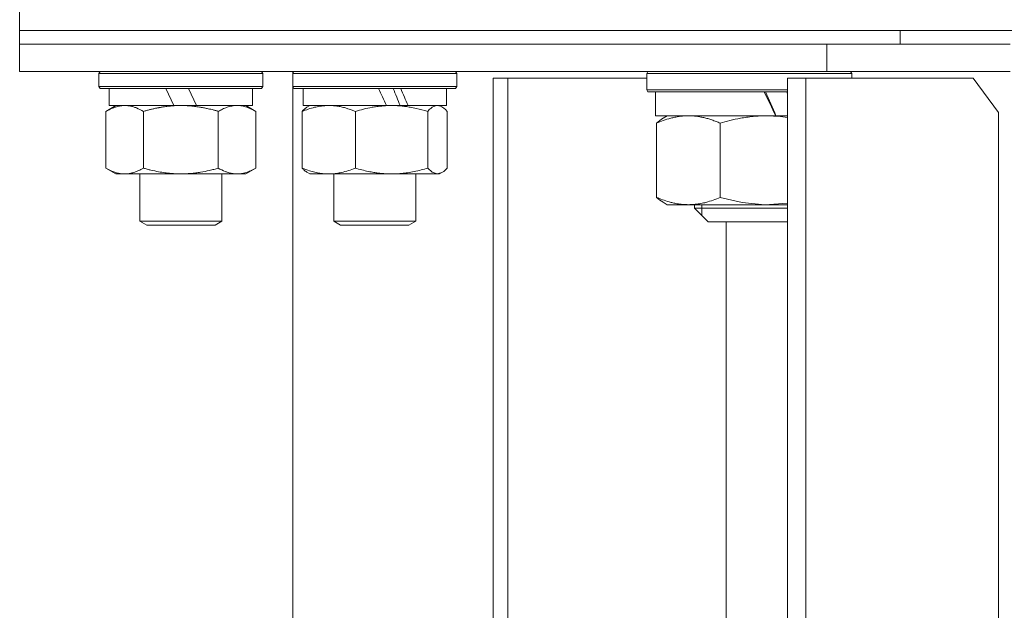
# Model space of a CAD drawing. Units: millimetres. Extents: x 0 to 13013, y -4 to 8910.
# Drawn here: x 8292 to 8436, y 7141 to 7228 of the extents above; entities that cross this region are included whole.
import ezdxf

# ---------------------------------------------------------------- set-up
doc = ezdxf.new("R2010")
doc.units = ezdxf.units.MM
doc.linetypes.add('K5LT_THIN', pattern=[0])
for name, color, linetype, true_color in [('DIM', 6, 'Continuous', 0xff00ff), ('R', 1, 'Continuous', 0xff0000), ('WELDING', 7, 'Continuous', 0xffffff)]:
    doc.layers.add(name, color=color, linetype=linetype, true_color=true_color)

msp = doc.modelspace()

# ---------------------------------------------------------------- linework, layer by layer
at = {"layer": 'DIM', "color": 7, "linetype": 'K5LT_THIN', "lineweight": 18}
msp.add_line((8292.32, 7224.3), (8292.32, 8016.72), dxfattribs=at)
at = {"layer": 'R', "color": 7, "linetype": 'K5LT_THIN', "lineweight": 18}
for p, q in [((8292.32, 7226.3), (8292.32, 7230.3)), ((8292.32, 7226.3), (8421.2, 7226.3)), ((8292.32, 7224.3), (8292.32, 7226.3)), ((8292.32, 7224.3), (8292.32, 7226.3)), ((8292.32, 7226.3), (8451.82, 7226.3)), ((8421.2, 7224.3), (8421.2, 7226.3)), ((8421.2, 7224.3), (8421.2, 7226.3)), ((8421.2, 7226.3), (8451.82, 7226.3)), ((8292.32, 7224.3), (8410.47, 7224.3)), ((8292.32, 7220.3), (8292.32, 7224.3)), ((8292.32, 7224.3), (8410.47, 7224.3)), ((8292.32, 7220.3), (8292.32, 7224.3)), ((8410.47, 7220.3), (8410.47, 7224.3)), ((8410.47, 7224.3), (8437.32, 7224.3)), ((8292.32, 7220.3), (8410.47, 7220.3)), ((8303.92, 7220), (8304.09, 7220.3)), ((8303.92, 7220), (8304.09, 7220.3)), ((8303.92, 7220), (8303.92, 7218.1)), ((8327.92, 7220), (8303.92, 7220)), ((8327.92, 7220), (8327.74, 7220.3)), ((8327.92, 7220), (8327.74, 7220.3)), ((8327.92, 7220), (8327.92, 7218.1)), ((8327.92, 7220), (8327.92, 7218.1)), ((8332.3, 7220), (8332.47, 7220.3)), ((8332.3, 7220), (8332.32, 7220.05)), ((8332.3, 7220), (8332.3, 7218.1)), ((8356.3, 7220), (8332.3, 7220)), ((8332.32, 7220.05), (8332.32, 7220.3)), ((8356.3, 7220), (8356.12, 7220.3)), ((8356.3, 7220), (8356.3, 7218.1)), ((8384.12, 7220), (8384.29, 7220.3)), ((8384.12, 7220), (8384.12, 7217.6)), ((8414.12, 7220), (8384.12, 7220)), ((8437.32, 7220.3), (8410.47, 7220.3)), ((8414.12, 7220), (8413.94, 7220.3)), ((8414.12, 7220), (8414.12, 7219.3)), ((8361.63, 7219.3), (8363.8, 7219.3)), ((8361.63, 7219.3), (8361.63, 6879.3)), ((8363.8, 7219.3), (8363.8, 6879.3)), ((8384.12, 7219.3), (8363.8, 7219.3)), ((8404.74, 7219.3), (8407.42, 7219.3)), ((8404.74, 7219.3), (8404.74, 6879.3)), ((8407.42, 7219.3), (8407.42, 6879.3)), ((8431.89, 7219.3), (8407.42, 7219.3)), ((8435.6, 7214.3), (8431.89, 7219.3)), ((8327.92, 7218.1), (8303.92, 7218.1)), ((8303.92, 7218.1), (8304.09, 7217.8)), ((8327.74, 7217.8), (8304.09, 7217.8)), ((8305.42, 7217.8), (8305.42, 7215.3)), ((8314.91, 7215.3), (8313.74, 7217.8)), ((8318.22, 7215.3), (8317.05, 7217.8)), ((8326.42, 7217.8), (8326.42, 7215.3)), ((8327.92, 7218.1), (8327.74, 7217.8)), ((8356.3, 7218.1), (8332.3, 7218.1)), ((8332.3, 7218.1), (8332.47, 7217.8)), ((8332.32, 6880.55), (8332.32, 7218.05)), ((8356.12, 7217.8), (8332.47, 7217.8)), ((8333.8, 7217.8), (8333.8, 7215.3)), ((8354.8, 7217.8), (8354.8, 7215.3)), ((8356.3, 7218.1), (8356.12, 7217.8)), ((8404.74, 7217.6), (8384.12, 7217.6)), ((8384.12, 7217.6), (8384.29, 7217.3)), ((8404.74, 7217.3), (8384.29, 7217.3)), ((8385.42, 7213.8), (8385.42, 7217.3)), ((8404.62, 7217.3), (8404.74, 7217.02)), ((8304.95, 7214.45), (8306.42, 7215.3)), ((8304.95, 7214.45), (8304.95, 7206.15)), ((8314.91, 7215.3), (8305.42, 7215.3)), ((8310.43, 7214.45), (8310.43, 7206.15)), ((8314.91, 7215.3), (8315.92, 7215.3)), ((8315.92, 7215.3), (8318.22, 7215.3)), ((8326.42, 7215.3), (8318.22, 7215.3)), ((8321.4, 7214.45), (8321.4, 7206.15)), ((8326.89, 7214.45), (8325.42, 7215.3)), ((8326.89, 7214.45), (8326.89, 7206.15)), ((8333.7, 7214.45), (8333.7, 7206.15)), ((8346.02, 7215.3), (8333.8, 7215.3)), ((8334.46, 7215.11), (8334.8, 7215.3)), ((8341.46, 7214.45), (8341.46, 7206.15)), ((8346.02, 7215.3), (8346.75, 7215.3)), ((8346.75, 7215.3), (8348.9, 7215.3)), ((8348.9, 7215.3), (8349.17, 7215.3)), ((8354.8, 7215.3), (8349.17, 7215.3)), ((8352.05, 7214.45), (8352.05, 7206.15)), ((8354.13, 7215.11), (8353.8, 7215.3)), ((8354.89, 7214.45), (8354.89, 7206.15)), ((8435.6, 6884.3), (8435.6, 7214.3)), ((8385.42, 7213.8), (8403, 7213.8)), ((8385.57, 7212.73), (8385.57, 7201.87)), ((8386.51, 7213.45), (8387.12, 7213.8)), ((8394.87, 7212.73), (8394.87, 7201.87)), ((8403, 7213.8), (8404.74, 7213.8)), ((8304.95, 7206.15), (8306.42, 7205.3)), ((8326.89, 7206.15), (8325.42, 7205.3)), ((8334.46, 7205.49), (8334.8, 7205.3)), ((8354.13, 7205.49), (8353.8, 7205.3)), ((8307.69, 7205.3), (8306.42, 7205.3)), ((8325.42, 7205.3), (8307.69, 7205.3)), ((8309.92, 7205.3), (8309.92, 7198.38)), ((8321.92, 7205.3), (8321.92, 7198.38)), ((8337.58, 7205.3), (8334.8, 7205.3)), ((8353.8, 7205.3), (8337.58, 7205.3)), ((8338.3, 7205.3), (8338.3, 7198.38)), ((8350.3, 7205.3), (8350.3, 7198.38)), ((8386.51, 7201.15), (8387.12, 7200.8)), ((8404.74, 7200.8), (8387.12, 7200.8)), ((8391.12, 7200.8), (8391.12, 7200.3)), ((8391.12, 7200.3), (8393.12, 7198.3)), ((8404.74, 7200.3), (8391.12, 7200.3)), ((8392.2, 7200.8), (8392.2, 7200.3)), ((8392.2, 7200.3), (8392.2, 7199.22)), ((8321.92, 7198.38), (8309.92, 7198.38)), ((8309.92, 7198.38), (8310.92, 7197.8)), ((8321.92, 7198.38), (8320.92, 7197.8)), ((8321.92, 7198.38), (8320.92, 7197.8)), ((8350.3, 7198.38), (8338.3, 7198.38)), ((8338.3, 7198.38), (8339.3, 7197.8)), ((8350.3, 7198.38), (8349.3, 7197.8)), ((8404.74, 7198.3), (8393.12, 7198.3)), ((8395.72, 6887.3), (8395.72, 7198.3)), ((8320.92, 7197.8), (8310.92, 7197.8)), ((8349.3, 7197.8), (8339.3, 7197.8))]:
    msp.add_line(p, q, dxfattribs=at)
for centre, major_axis, ratio, start_param, end_param in [((8344.3, 7213.13), (10.26, -22.49), 0.100127, -4.66145, -4.549057), ((8344.3, 7220.23), (6.1, -13.39), 0.100127, 1.148691, 1.343039), ((8344.3, 7220.23), (10.26, -22.49), 0.100127, 1.304549, 1.41715), ((8399.12, 7205.51), (-12.13, 29.26), 0.217649, -1.374718, -1.247838), ((8399.12, 7212.61), (-7.17, 17.3), 0.217649, 4.69106, 4.895893)]:
    msp.add_ellipse(centre, major_axis=major_axis, ratio=ratio, start_param=start_param, end_param=end_param, dxfattribs=at)
at = {"layer": 'WELDING', "color": 7, "linetype": 'K5LT_THIN', "lineweight": 18}
for p, q in [((8353.69, 7215.28), (8353.47, 7215.3)), ((8353.91, 7215.21), (8353.69, 7215.28)), ((8354.13, 7215.11), (8353.91, 7215.21)), ((8354.39, 7214.93), (8354.13, 7215.11)), ((8354.64, 7214.71), (8354.39, 7214.93)), ((8354.89, 7214.45), (8354.64, 7214.71)), ((8402.68, 7213.77), (8401.64, 7213.8)), ((8403.71, 7213.69), (8402.68, 7213.77)), ((8404.74, 7213.56), (8403.71, 7213.69)), ((8352.05, 7206.15), (8352.73, 7205.54)), ((8352.73, 7205.54), (8353.43, 7205.3)), ((8353.43, 7205.3), (8354.13, 7205.49)), ((8354.13, 7205.49), (8354.39, 7205.67)), ((8354.39, 7205.67), (8354.64, 7205.89)), ((8354.64, 7205.89), (8354.89, 7206.15)), ((8394.87, 7201.87), (8398.11, 7201.11)), ((8398.11, 7201.11), (8401.42, 7200.8)), ((8401.42, 7200.8), (8404.74, 7201.04))]:
    msp.add_line(p, q, dxfattribs=at)
for points, knots in [([(8307.69, 7215.3), (8307.5, 7215.3), (8307.19, 7215.28), (8306.7, 7215.19), (8306.18, 7215.04), (8305.57, 7214.79), (8305.15, 7214.57), (8304.95, 7214.45)], [0, 0, 0, 0, 1.597458, 2.676777, 4.235764, 6.182879, 8, 8, 8, 8]), ([(8310.43, 7214.45), (8310.1, 7214.65), (8309.61, 7214.89), (8308.97, 7215.11), (8308.55, 7215.22), (8308.13, 7215.29), (8307.85, 7215.3), (8307.69, 7215.3)], [0, 0, 0, 0, 3.005828, 4.318193, 5.5895, 6.632109, 8, 8, 8, 8]), ([(8315.92, 7215.3), (8315.74, 7215.3), (8315.37, 7215.3), (8314.82, 7215.27), (8314.26, 7215.22), (8313.78, 7215.17), (8313.42, 7215.12), (8313.19, 7215.08), (8313.02, 7215.05), (8312.84, 7215.02), (8312.67, 7214.99), (8312.5, 7214.96), (8312.3, 7214.92), (8312.09, 7214.87), (8311.77, 7214.8), (8311.45, 7214.73), (8311.14, 7214.65), (8310.9, 7214.58), (8310.67, 7214.52), (8310.51, 7214.48), (8310.43, 7214.45)], [0, 0, 0, 0, 0.426692, 0.853385, 1.280077, 1.70677, 1.976977, 2.112081, 2.247185, 2.382289, 2.517392, 2.652496, 2.7876, 2.975699, 3.163798, 3.539996, 3.728096, 3.916195, 4.104294, 4.292393, 4.292393, 4.292393, 4.292393]), ([(8321.4, 7214.45), (8321.34, 7214.47), (8321.22, 7214.51), (8321.03, 7214.56), (8320.85, 7214.61), (8320.6, 7214.67), (8320.3, 7214.75), (8319.96, 7214.83), (8319.65, 7214.89), (8319.37, 7214.95), (8319.14, 7214.99), (8318.96, 7215.03), (8318.74, 7215.06), (8318.46, 7215.11), (8318.1, 7215.16), (8317.73, 7215.2), (8317.24, 7215.25), (8316.76, 7215.28), (8316.28, 7215.3), (8316.04, 7215.3), (8315.92, 7215.3)], [0, 0, 0, 0, 0.14736, 0.294719, 0.442079, 0.589439, 0.884158, 1.178877, 1.396237, 1.613598, 1.830958, 1.939638, 2.048318, 2.328827, 2.609337, 2.889846, 3.170356, 3.731374, 4.011884, 4.292393, 4.292393, 4.292393, 4.292393]), ([(8324.15, 7215.3), (8324.02, 7215.3), (8323.77, 7215.29), (8323.4, 7215.24), (8323.03, 7215.16), (8322.57, 7215.02), (8322.03, 7214.79), (8321.61, 7214.57), (8321.4, 7214.45)], [0, 0, 0, 0, 1.192024, 2.404251, 3.60809, 4.765234, 6.955738, 9, 9, 9, 9]), ([(8326.89, 7214.45), (8326.6, 7214.62), (8326.16, 7214.84), (8325.6, 7215.05), (8325.22, 7215.17), (8324.86, 7215.24), (8324.5, 7215.29), (8324.26, 7215.3), (8324.15, 7215.3)], [0, 0, 0, 0, 2.905563, 4.375924, 5.511195, 6.679161, 7.850161, 9, 9, 9, 9]), ([(8337.58, 7215.3), (8337.31, 7215.3), (8336.87, 7215.28), (8336.18, 7215.19), (8335.44, 7215.04), (8334.59, 7214.79), (8333.99, 7214.57), (8333.7, 7214.45)], [0, 0, 0, 0, 1.597458, 2.676777, 4.235764, 6.182879, 8, 8, 8, 8]), ([(8333.7, 7214.45), (8333.82, 7214.59), (8334.08, 7214.85), (8334.33, 7215.03), (8334.46, 7215.11)], [0, 0, 0, 0, 2.507761, 5, 5, 5, 5]), ([(8341.46, 7214.45), (8340.98, 7214.65), (8340.3, 7214.89), (8339.39, 7215.11), (8338.8, 7215.22), (8338.2, 7215.29), (8337.8, 7215.3), (8337.58, 7215.3)], [0, 0, 0, 0, 3.005828, 4.318193, 5.5895, 6.632109, 8, 8, 8, 8]), ([(8346.75, 7215.3), (8346.51, 7215.3), (8346.03, 7215.29), (8345.32, 7215.24), (8344.61, 7215.16), (8343.71, 7215.02), (8342.67, 7214.79), (8341.85, 7214.57), (8341.46, 7214.45)], [0, 0, 0, 0, 1.192024, 2.404251, 3.60809, 4.765234, 6.955738, 9, 9, 9, 9]), ([(8352.05, 7214.45), (8351.5, 7214.62), (8350.65, 7214.84), (8349.57, 7215.05), (8348.82, 7215.17), (8348.14, 7215.24), (8347.44, 7215.29), (8346.98, 7215.3), (8346.75, 7215.3)], [0, 0, 0, 0, 2.905563, 4.375924, 5.511195, 6.679161, 7.850161, 9, 9, 9, 9]), ([(8353.47, 7215.3), (8353.41, 7215.3), (8353.28, 7215.29), (8353.09, 7215.24), (8352.9, 7215.16), (8352.63, 7215), (8352.35, 7214.77), (8352.13, 7214.54), (8352.05, 7214.45)], [0, 0, 0, 0, 1.192024, 2.404251, 3.60809, 4.765234, 7.478942, 9, 9, 9, 9]), ([(8390.22, 7213.8), (8389.99, 7213.8), (8389.54, 7213.79), (8388.88, 7213.71), (8388.24, 7213.6), (8387.46, 7213.42), (8386.57, 7213.14), (8385.89, 7212.87), (8385.57, 7212.73)], [0, 0, 0, 0, 1.276408, 2.56028, 3.809064, 4.972392, 7.105214, 9, 9, 9, 9]), ([(8394.87, 7212.73), (8394.67, 7212.81), (8394.26, 7212.98), (8393.76, 7213.16), (8393.25, 7213.33), (8392.78, 7213.47), (8392.18, 7213.6), (8391.64, 7213.7), (8391.13, 7213.76), (8390.67, 7213.79), (8390.37, 7213.8), (8390.22, 7213.8)], [0, 0, 0, 0, 1.549822, 3.252073, 3.942788, 5.524634, 6.935293, 8.538769, 9.674297, 10.834538, 12, 12, 12, 12]), ([(8401.64, 7213.8), (8401.31, 7213.8), (8400.66, 7213.79), (8399.69, 7213.71), (8398.76, 7213.6), (8397.62, 7213.42), (8396.33, 7213.14), (8395.33, 7212.87), (8394.87, 7212.73)], [0, 0, 0, 0, 1.276409, 2.56028, 3.809064, 4.972392, 7.105214, 9, 9, 9, 9]), ([(8304.95, 7206.15), (8305.2, 7206.01), (8305.63, 7205.78), (8306.24, 7205.54), (8306.76, 7205.39), (8307.25, 7205.32), (8307.55, 7205.3), (8307.69, 7205.3)], [0, 0, 0, 0, 2.217775, 3.830428, 5.353122, 6.821732, 8, 8, 8, 8]), ([(8307.69, 7205.3), (8307.87, 7205.3), (8308.22, 7205.32), (8308.66, 7205.41), (8309.16, 7205.55), (8309.72, 7205.77), (8310.2, 7206.01), (8310.43, 7206.15)], [0, 0, 0, 0, 1.523216, 3.057663, 3.814901, 5.878539, 8, 8, 8, 8]), ([(8310.43, 7206.15), (8310.53, 7206.12), (8310.71, 7206.07), (8310.99, 7206), (8311.26, 7205.92), (8311.82, 7205.79), (8312.58, 7205.62), (8313.56, 7205.46), (8314.29, 7205.38), (8314.83, 7205.34), (8315.2, 7205.32), (8315.5, 7205.31), (8315.74, 7205.3), (8315.98, 7205.3), (8316.28, 7205.3), (8316.64, 7205.32), (8317.01, 7205.34), (8317.49, 7205.37), (8318.09, 7205.44), (8319.01, 7205.57), (8319.9, 7205.76), (8320.65, 7205.94), (8321.08, 7206.06), (8321.3, 7206.12), (8321.4, 7206.15)], [0, 0, 0, 0, 0.360272, 0.720544, 1.080816, 1.441087, 2.882175, 4.029166, 5.176157, 5.634334, 6.092512, 6.546256, 6.773128, 7, 7.455961, 7.911922, 8.367882, 8.823843, 9.735765, 10.647686, 12.323843, 13.161922, 13.580961, 14, 14, 14, 14]), ([(8321.4, 7206.15), (8321.73, 7205.96), (8322.2, 7205.73), (8322.77, 7205.52), (8323.12, 7205.43), (8323.42, 7205.36), (8323.76, 7205.31), (8324.12, 7205.3), (8324.47, 7205.31), (8324.78, 7205.35), (8325.11, 7205.41), (8325.56, 7205.53), (8326.17, 7205.76), (8326.63, 7206), (8326.89, 7206.15)], [0, 0, 0, 0, 2.72415, 3.912285, 4.716446, 5.530362, 6.353984, 7.500189, 8.40607, 9.211142, 9.998759, 11.128707, 12.847273, 15, 15, 15, 15]), ([(8333.7, 7206.15), (8334.05, 7206.01), (8334.66, 7205.78), (8335.52, 7205.54), (8336.27, 7205.39), (8336.95, 7205.32), (8337.38, 7205.3), (8337.58, 7205.3)], [0, 0, 0, 0, 2.217775, 3.830428, 5.353122, 6.821732, 8, 8, 8, 8]), ([(8334.46, 7205.49), (8334.31, 7205.58), (8334.06, 7205.77), (8333.81, 7206.03), (8333.7, 7206.15)], [0, 0, 0, 0, 2.879343, 5, 5, 5, 5]), ([(8337.58, 7205.3), (8337.83, 7205.3), (8338.33, 7205.32), (8338.95, 7205.41), (8339.66, 7205.55), (8340.45, 7205.77), (8341.12, 7206.01), (8341.46, 7206.15)], [0, 0, 0, 0, 1.523216, 3.057663, 3.814901, 5.878539, 8, 8, 8, 8]), ([(8341.46, 7206.15), (8342.08, 7205.96), (8342.99, 7205.73), (8344.1, 7205.52), (8344.76, 7205.43), (8345.35, 7205.36), (8346.01, 7205.31), (8346.7, 7205.3), (8347.38, 7205.31), (8347.88, 7205.34), (8348.44, 7205.39), (8349.15, 7205.48), (8350.42, 7205.7), (8351.41, 7205.96), (8352.05, 7206.15)], [0, 0, 0, 0, 2.72415, 3.912285, 4.716446, 5.530362, 6.353984, 7.500189, 8.40607, 9.211142, 9.605533, 10.761675, 12.184093, 15, 15, 15, 15]), ([(8385.57, 7201.87), (8385.85, 7201.75), (8386.45, 7201.51), (8387.25, 7201.25), (8387.96, 7201.06), (8388.5, 7200.95), (8389.04, 7200.87), (8389.6, 7200.82), (8390.14, 7200.8), (8390.7, 7200.81), (8391.13, 7200.84), (8391.59, 7200.9), (8392.11, 7200.98), (8392.89, 7201.16), (8393.84, 7201.45), (8394.53, 7201.73), (8394.87, 7201.87)], [0, 0, 0, 0, 1.573297, 3.383434, 4.384222, 5.467653, 6.354126, 7.304017, 8.499997, 9.293713, 10.307272, 10.807782, 11.788603, 13.148953, 15.081556, 17, 17, 17, 17])]:
    msp.add_open_spline(points, degree=3, knots=knots, dxfattribs=at)
for points in [[(8385.57, 7212.73), (8385.88, 7213.02), (8386.19, 7213.27), (8386.51, 7213.45)], [(8386.51, 7201.15), (8386.19, 7201.34), (8385.88, 7201.58), (8385.57, 7201.87)]]:
    msp.add_open_spline(points, degree=3, dxfattribs=at)

doc.saveas('drawing.dxf')
